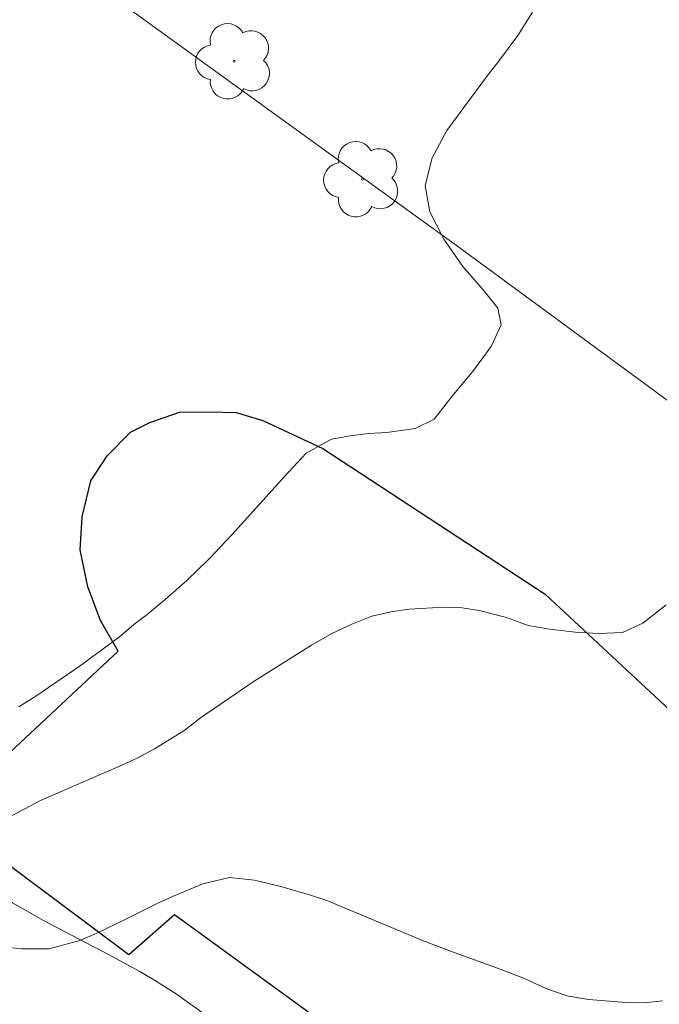
# Model space of a CAD drawing. Units: metres. Extents: x 280226 to 280742, y 1667132 to 1667697.
# Drawn here: x 280559 to 280579, y 1667222 to 1667251 of the extents above; entities that cross this region are included whole.
import ezdxf

# ---------------------------------------------------------------- set-up
doc = ezdxf.new("R2010")
doc.units = ezdxf.units.M
doc.header["$MEASUREMENT"] = 0
for name, color, linetype, lineweight, true_color in [('Arvores_Isoladas', 7, 'Continuous', 18, 0x00ff33), ('Curvas_Intermediarias', 7, 'Continuous', 9, 0x783c14), ('Vegetacao', 7, 'Orla8', 9, 0x00ff33)]:
    doc.layers.add(name, color=color, linetype=linetype, lineweight=lineweight, true_color=true_color)
doc.layers.add('Edificacoes', color=7, linetype='Continuous', lineweight=30)
doc.layers.add('Muro_Grade', color=8, linetype='Continuous', lineweight=20)
doc.styles.get("Standard").update_dxf_attribs({"font": 'arial.ttf'})
doc.linetypes.add('Orla8', pattern='A,6,-0.5,["V",Standard,S=1,R=0,X=-0.5,Y=-1],-0.5,6,-0.5,["V",Standard,S=1,R=0,X=-0.5,Y=-1],-0.5', length=14)

# ---------------------------------------------------------------- blocks, each defined once
blk = doc.blocks.new('Arvore')
at = {"layer": 'Arvores_Isoladas'}
blk.add_lwpolyline([(-0.718, 0.493, 0.872324), (-0.722, -0.551, 0.862983), (0.284, -0.827, 0.900105), (0.89, 0.029, 0.863155), (0.262, 0.861, 0.882486)], format="xyb", close=True, dxfattribs=at)
blk.add_circle((0, 0), 0.0286, dxfattribs=at)

msp = doc.modelspace()

# ---------------------------------------------------------------- linework, layer by layer
at = {"layer": 'Curvas_Intermediarias', "flags": 128}
for points, elevation in [([(280574.792, 1667251.568), (280574.345, 1667250.861), (280573.76, 1667250.068), (280573.393, 1667249.603), (280572.198, 1667247.978), (280571.745, 1667247.154), (280571.533, 1667246.312), (280571.677, 1667245.513), (280572.107, 1667244.689), (280572.681, 1667243.86), (280573.291, 1667243.155), (280573.74, 1667242.598), (280573.84, 1667242.09), (280573.542, 1667241.433), (280573, 1667240.708), (280572.353, 1667239.927), (280571.812, 1667239.239), (280571.233, 1667238.947), (280570.374, 1667238.834), (280569.82, 1667238.803), (280569.266, 1667238.734), (280568.699, 1667238.628), (280567.928, 1667238.206), (280567.268, 1667237.499), (280565.676, 1667235.725), (280564.991, 1667235.006), (280564.307, 1667234.348), (280563.653, 1667233.772), (280563.112, 1667233.319), (280562.708, 1667233.015), (280562.266, 1667232.636), (280561.046, 1667231.743), (280559.764, 1667230.862), (280559.216, 1667230.514)], 56), ([(280578.847, 1667233.606), (280578.137, 1667233.048), (280577.52, 1667232.768), (280576.798, 1667232.742), (280576.081, 1667232.784), (280575.321, 1667232.87), (280574.661, 1667232.98), (280574.007, 1667233.22), (280573.172, 1667233.441), (280572.661, 1667233.515), (280572.113, 1667233.539), (280571.054, 1667233.475), (280570.5, 1667233.393), (280569.92, 1667233.262), (280569.31, 1667233.026), (280568.712, 1667232.74), (280568.096, 1667232.386), (280566.353, 1667231.294), (280564.728, 1667230.183), (280564.217, 1667229.786), (280563.327, 1667229.246), (280562.804, 1667228.96), (280562.25, 1667228.705), (280559.877, 1667227.68), (280558.569, 1667226.997)], 57), ([(280558.47, 1667223.262), (280559.305, 1667223.188), (280560.127, 1667223.189), (280561.042, 1667223.431), (280561.54, 1667223.642), (280562.499, 1667224.102), (280563.408, 1667224.561), (280563.881, 1667224.772), (280564.796, 1667225.151), (280565.605, 1667225.35), (280566.359, 1667225.27), (280567.163, 1667225.078), (280568.035, 1667224.819), (280568.559, 1667224.646), (280571.456, 1667223.44), (280572.335, 1667223.1), (280573.837, 1667222.563), (280574.554, 1667222.284), (280575.171, 1667221.994), (280575.837, 1667221.765), (280576.485, 1667221.654), (280577.631, 1667221.556), (280578.173, 1667221.55), (280578.728, 1667221.607)], 58)]:
    msp.add_lwpolyline(points, dxfattribs=dict(at, elevation=elevation))
at = {"layer": 'Edificacoes', "flags": 128}
msp.add_lwpolyline([(280568.273, 1667221.064), (280563.935, 1667224.213), (280562.549, 1667223.001), (280556.898, 1667227.23), (280562.235, 1667232.205), (280561.696, 1667233.134), (280561.312, 1667234.158), (280561.082, 1667235.277), (280561.135, 1667236.274), (280561.404, 1667237.367), (280561.894, 1667238.12), (280562.603, 1667238.843), (280563.192, 1667239.13), (280564.092, 1667239.45), (280564.995, 1667239.46), (280565.805, 1667239.437), (280566.617, 1667239.196), (280568.433, 1667238.342), (280575.174, 1667233.927), (280587.375, 1667222.59), (280585.344, 1667220.265)], dxfattribs=at)
at = {"layer": 'Muro_Grade', "flags": 128}
msp.add_lwpolyline([(280541.086, 1667267.186), (280572.444, 1667244.524), (280591.776, 1667230.333), (280627.043, 1667205.094)], dxfattribs=at)
at = {"layer": 'Vegetacao', "flags": 128}
msp.add_lwpolyline([(280543.371, 1667221.476), (280543.262, 1667221.618), (280543.18, 1667221.823), (280543.119, 1667222.141), (280543.112, 1667222.299), (280543.137, 1667222.509), (280543.167, 1667222.593), (280543.234, 1667222.683), (280543.387, 1667222.773), (280543.511, 1667222.819), (280543.801, 1667222.883), (280544.307, 1667222.927), (280545.349, 1667222.954), (280545.723, 1667222.957), (280546.47, 1667222.91), (280546.844, 1667222.901), (280547.031, 1667222.909), (280547.842, 1667222.985), (280548.384, 1667223.056), (280549.457, 1667223.245), (280550.083, 1667223.403), (280550.389, 1667223.506), (280550.823, 1667223.695), (280550.978, 1667223.808), (280551.14, 1667224.018), (280551.192, 1667224.135), (280551.4, 1667224.85), (280551.73, 1667226.321), (280551.814, 1667226.728), (280551.966, 1667227.546), (280552.076, 1667227.941), (280552.148, 1667228.132), (280552.498, 1667228.912), (280552.718, 1667229.272), (280552.888, 1667229.468), (280552.98, 1667229.547), (280553.129, 1667229.637), (280553.308, 1667229.697), (280553.438, 1667229.72), (280553.719, 1667229.732), (280554.171, 1667229.681), (280554.478, 1667229.618), (280555.062, 1667229.47), (280555.324, 1667229.382), (280555.665, 1667229.212), (280555.824, 1667229.11), (280556.036, 1667228.944), (280556.127, 1667228.858), (280556.205, 1667228.73), (280556.258, 1667228.417), (280556.291, 1667228.254), (280556.321, 1667228.175), (280556.498, 1667227.766), (280556.836, 1667226.899), (280557.125, 1667226.274), (280557.358, 1667225.9), (280557.492, 1667225.732), (280557.719, 1667225.51), (280558.139, 1667225.182), (280558.428, 1667224.975), (280559.029, 1667224.583), (280559.97, 1667224.041), (280561.92, 1667223.024), (280562.888, 1667222.498), (280563.36, 1667222.22), (280564.048, 1667221.776), (280564.256, 1667221.631), (280564.694, 1667221.313), (280565.016, 1667221.051), (280565.312, 1667220.77), (280565.442, 1667220.624), (280565.657, 1667220.321), (280565.736, 1667220.165), (280565.812, 1667219.925), (280565.841, 1667219.632), (280565.835, 1667219.427), (280565.767, 1667218.999), (280565.711, 1667218.779), (280565.561, 1667218.333), (280565.377, 1667217.889), (280565.243, 1667217.599), (280564.969, 1667217.051), (280564.803, 1667216.749), (280564.425, 1667216.166), (280564.15, 1667215.788), (280563.573, 1667215.043), (280563.145, 1667214.482), (280562.748, 1667213.91), (280562.568, 1667213.616), (280562.33, 1667213.162), (280562.241, 1667212.942), (280562.113, 1667212.481), (280562.034, 1667211.999), (280561.926, 1667211.018), (280561.847, 1667210.54), (280561.791, 1667210.31), (280561.678, 1667209.978), (280561.599, 1667209.814), (280561.385, 1667209.498), (280561.116, 1667209.21), (280560.918, 1667209.042), (280560.644, 1667208.856), (280560.507, 1667208.783), (280560.391, 1667208.737), (280560.124, 1667208.686), (280559.934, 1667208.681), (280559.561, 1667208.737), (280559.323, 1667208.833), (280559.199, 1667208.912), (280558.964, 1667209.12), (280558.753, 1667209.375), (280558.631, 1667209.561), (280558.439, 1667209.945), (280558.389, 1667210.095), (280558.327, 1667210.422), (280558.249, 1667211.457), (280558.19, 1667211.758), (280558.143, 1667211.89), (280558.044, 1667212.059), (280557.976, 1667212.123), (280557.8, 1667212.201), (280557.582, 1667212.228), (280557.084, 1667212.218), (280556.713, 1667212.243), (280556.546, 1667212.292), (280555.876, 1667212.614), (280555.434, 1667212.858), (280554.56, 1667213.38), (280553.918, 1667213.765), (280553.602, 1667213.944), (280553.419, 1667214.046), (280553.067, 1667214.247), (280552.044, 1667214.826), (280551.69, 1667215.009), (280551.507, 1667215.098), (280551.221, 1667215.228), (280551.043, 1667215.303), (280550.672, 1667215.447), (280550.285, 1667215.582), (280549.489, 1667215.841), (280548.89, 1667216.035), (280548.596, 1667216.135), (280547.91, 1667216.347), (280547.595, 1667216.499), (280547.267, 1667216.734), (280547.109, 1667216.865), (280546.886, 1667217.077), (280546.589, 1667217.423), (280546.416, 1667217.712), (280546.144, 1667218.346), (280545.987, 1667218.648), (280545.89, 1667218.786), (280545.583, 1667219.121), (280544.886, 1667219.729), (280544.38, 1667220.203), (280544.04, 1667220.595), (280543.624, 1667221.15), (280543.433, 1667221.439)], close=True, dxfattribs=at)

# ---------------------------------------------------------------- block references
at = {"layer": 'Arvores_Isoladas'}
for p in [(280565.749, 1667250.077), (280569.635, 1667246.505)]:
    msp.add_blockref('Arvore', p, dxfattribs=at)

doc.saveas('drawing.dxf')
